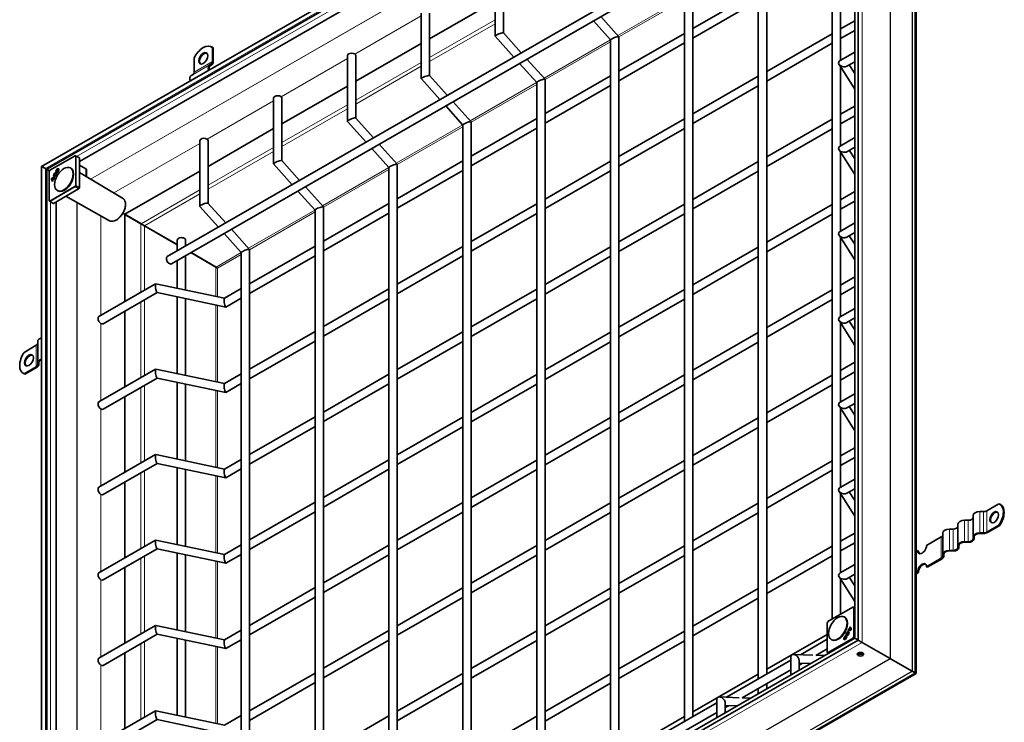
# Model space of a CAD drawing. Units: millimetres. Extents: x 0 to 2376, y 0 to 1680.
# Drawn here: x 1647 to 1898, y 1314 to 1493 of the extents above; entities that cross this region are included whole.
import ezdxf

# ---------------------------------------------------------------- set-up
doc = ezdxf.new("R2010")
doc.units = ezdxf.units.MM
doc.header["$LTSCALE"] = 4
doc.layers.add('Viditelná (ISO)', color=7, linetype='Continuous', lineweight=35)
doc.layers.add('Viditelná tenká (ISO)', color=7, linetype='Continuous', lineweight=9)

msp = doc.modelspace()

# ---------------------------------------------------------------- linework, layer by layer
at = {"layer": 'Viditelná (ISO)'}
for p, q in [((1861.32, 1575.967), (1652.323, 1455.613)), ((1860.415, 1573.964), (1653.605, 1454.87)), ((1860.759, 1334.653), (1860.759, 1574.996)), ((1859.854, 1335.179), (1859.854, 1572.993)), ((1852.802, 1566.76), (1661.991, 1456.879)), ((1875.522, 1326.154), (1875.522, 1565.44)), ((1859.854, 1533.617), (1684.388, 1432.572)), ((1859.854, 1531.155), (1685.452, 1430.724)), ((1854.104, 1520.474), (1854.104, 1340.02)), ((1835.248, 1509.615), (1835.248, 1324.762)), ((1837.381, 1510.401), (1837.381, 1325.99)), ((1768.084, 1505.597), (1768.084, 1488.854)), ((1770.217, 1505.597), (1770.217, 1489.655)), ((1818.525, 1490.799), (1835.248, 1500.429)), ((1856.237, 1502.853), (1856.237, 1482.691)), ((1816.392, 1498.757), (1816.392, 1313.903)), ((1818.525, 1499.542), (1818.525, 1315.132)), ((1818.525, 1488.337), (1835.248, 1497.967)), ((1751.361, 1488.193), (1768.084, 1497.823)), ((1749.228, 1494.739), (1749.228, 1477.995)), ((1751.361, 1494.739), (1751.361, 1478.796)), ((1795.057, 1493.841), (1799.658, 1488.711)), ((1793.168, 1492.753), (1797.535, 1487.883)), ((1856.237, 1490.715), (1859.854, 1492.798)), ((1856.237, 1488.253), (1859.854, 1490.336)), ((1768.094, 1488.827), (1772.855, 1483.518)), ((1770.207, 1489.666), (1774.745, 1484.606)), ((1797.535, 1487.898), (1797.535, 1303.045)), ((1799.669, 1479.94), (1816.392, 1489.57)), ((1799.669, 1488.684), (1799.669, 1304.273)), ((1837.381, 1479.856), (1854.104, 1489.486)), ((1695.893, 1486.02), (1695.704, 1486.128)), ((1695.932, 1485.966), (1695.932, 1482.371)), ((1696.12, 1485.857), (1695.932, 1485.966)), ((1696.12, 1482.262), (1696.12, 1485.857)), ((1732.505, 1477.335), (1749.228, 1486.965)), ((1799.669, 1477.479), (1816.392, 1487.109)), ((1837.381, 1477.395), (1854.104, 1487.025)), ((1691.218, 1483.251), (1691.218, 1479.656)), ((1730.371, 1483.88), (1730.371, 1467.137)), ((1732.505, 1483.88), (1732.505, 1467.938)), ((1776.201, 1482.983), (1780.802, 1477.852)), ((1856.102, 1482.613), (1859.854, 1484.774)), ((1695.683, 1481.82), (1695.217, 1481.55)), ((1695.35, 1481.319), (1695.817, 1481.589)), ((1774.311, 1481.894), (1778.679, 1477.024)), ((1859.854, 1475.329), (1855.862, 1481.645)), ((1856.237, 1481.052), (1856.237, 1460.89)), ((1857.844, 1481.155), (1859.854, 1482.312)), ((1859.854, 1479.322), (1858.468, 1481.514)), ((1690.969, 1479.106), (1690.503, 1478.835)), ((1749.238, 1477.968), (1753.999, 1472.659)), ((1751.351, 1478.808), (1755.889, 1473.747)), ((1780.813, 1469.082), (1797.535, 1478.712)), ((1780.813, 1477.825), (1780.813, 1293.415)), ((1818.525, 1468.998), (1835.248, 1478.628)), ((1713.648, 1466.476), (1730.371, 1476.106)), ((1778.679, 1477.04), (1778.679, 1292.186)), ((1780.813, 1466.62), (1797.535, 1476.25)), ((1818.525, 1466.536), (1835.248, 1476.166)), ((1711.515, 1473.022), (1711.515, 1456.278)), ((1713.648, 1473.022), (1713.648, 1457.079)), ((1755.455, 1471.036), (1759.823, 1466.166)), ((1757.345, 1472.124), (1761.946, 1466.994)), ((1856.237, 1468.914), (1859.854, 1470.996)), ((1732.494, 1467.949), (1737.033, 1462.889)), ((1761.956, 1458.223), (1778.679, 1467.853)), ((1799.669, 1458.139), (1816.392, 1467.769)), ((1856.237, 1466.452), (1859.854, 1468.535)), ((1694.792, 1455.618), (1711.515, 1465.248)), ((1730.382, 1467.11), (1735.143, 1461.801)), ((1759.823, 1466.181), (1759.823, 1281.328)), ((1761.956, 1466.967), (1761.956, 1282.556)), ((1761.956, 1455.762), (1778.679, 1465.392)), ((1799.669, 1455.677), (1816.392, 1465.307)), ((1837.381, 1458.055), (1854.104, 1467.685)), ((1837.381, 1455.593), (1854.104, 1465.223)), ((1856.102, 1460.812), (1859.854, 1462.973)), ((1692.659, 1462.163), (1692.659, 1445.419)), ((1694.792, 1462.163), (1694.792, 1446.221)), ((1736.599, 1460.177), (1740.967, 1455.307)), ((1738.489, 1461.265), (1743.09, 1456.135)), ((1857.844, 1459.354), (1859.854, 1460.511)), ((1654.428, 1454.624), (1660.841, 1458.316)), ((1661.829, 1457.841), (1660.972, 1458.317)), ((1661.963, 1457.763), (1661.83, 1457.84)), ((1661.991, 1457.702), (1661.991, 1450.271)), ((1859.854, 1453.528), (1855.862, 1459.844)), ((1856.237, 1459.25), (1856.237, 1439.089)), ((1859.854, 1457.52), (1858.468, 1459.713)), ((1652.323, 1455.613), (1652.323, 1213.975)), ((1659.789, 1455.135), (1659.657, 1455.211)), ((1663.62, 1454.998), (1661.991, 1455.92)), ((1711.525, 1456.251), (1716.287, 1450.942)), ((1713.638, 1457.091), (1718.177, 1452.03)), ((1740.967, 1455.323), (1740.967, 1270.469)), ((1743.1, 1447.365), (1759.823, 1456.995)), ((1743.1, 1456.108), (1743.1, 1271.697)), ((1780.813, 1447.281), (1797.535, 1456.911)), ((1818.525, 1447.196), (1835.248, 1456.827)), ((1653.607, 1454.871), (1653.279, 1455.06)), ((1653.279, 1455.06), (1653.607, 1454.871)), ((1653.605, 1454.87), (1653.605, 1215.76)), ((1654.228, 1446.863), (1654.228, 1454.277)), ((1654.246, 1454.344), (1654.379, 1454.575)), ((1655.564, 1453.192), (1655.658, 1453.137)), ((1655.658, 1452.716), (1655.574, 1452.571)), ((1655.847, 1454.002), (1655.817, 1453.852)), ((1656.009, 1453.745), (1656.124, 1453.846)), ((1656.009, 1453.745), (1656.105, 1453.69)), ((1656.136, 1453.718), (1656.105, 1453.69)), ((1656.164, 1454.231), (1656.258, 1454.176)), ((1656.539, 1454.883), (1656.634, 1454.829)), ((1673, 1447.529), (1661.991, 1454.026)), ((1663.779, 1453.067), (1663.779, 1454.779)), ((1673.536, 1443.377), (1692.659, 1454.389)), ((1743.1, 1444.903), (1759.823, 1454.533)), ((1780.813, 1444.819), (1797.535, 1454.449)), ((1818.525, 1444.735), (1835.248, 1454.365)), ((1655.062, 1452.052), (1655.392, 1452.624)), ((1655.062, 1452.052), (1655.145, 1452.003)), ((1655.198, 1451.92), (1655.115, 1451.776)), ((1655.49, 1452.6), (1655.125, 1451.967)), ((1655.173, 1451.934), (1655.198, 1451.92)), ((1655.392, 1452.624), (1655.477, 1452.577)), ((1661.83, 1449.947), (1661.963, 1450.178)), ((1719.633, 1450.407), (1724.234, 1445.277)), ((1661.763, 1449.876), (1655.336, 1446.175)), ((1656.462, 1449.358), (1656.33, 1449.434)), ((1669.672, 1441.75), (1658.524, 1448.011)), ((1717.743, 1449.319), (1722.111, 1444.449)), ((1856.237, 1447.112), (1859.854, 1449.195)), ((1654.293, 1446.749), (1655.135, 1446.246)), ((1655.136, 1446.246), (1655.269, 1446.169)), ((1656.051, 1446.587), (1656.051, 1225.969)), ((1692.669, 1445.393), (1697.431, 1440.083)), ((1694.782, 1446.232), (1699.32, 1441.172)), ((1724.244, 1436.506), (1740.967, 1446.136)), ((1724.244, 1445.25), (1724.244, 1260.839)), ((1761.956, 1436.422), (1778.679, 1446.052)), ((1799.669, 1436.338), (1816.392, 1445.968)), ((1837.381, 1436.254), (1854.104, 1445.884)), ((1856.237, 1444.651), (1859.854, 1446.733)), ((1677.604, 1441.002), (1673.041, 1443.65)), ((1673.041, 1443.65), (1677.604, 1441.002)), ((1673.522, 1421.075), (1673.522, 1443.354)), ((1673.522, 1443.354), (1673.805, 1443.191)), ((1677.672, 1440.946), (1673.522, 1443.354)), ((1677.685, 1440.969), (1673.536, 1443.377)), ((1673.805, 1443.191), (1677.955, 1440.783)), ((1722.111, 1444.464), (1722.111, 1259.61)), ((1724.244, 1434.044), (1740.967, 1443.674)), ((1761.956, 1433.96), (1778.679, 1443.59)), ((1799.669, 1433.876), (1816.392, 1443.506)), ((1837.381, 1433.792), (1854.104, 1443.422)), ((1677.616, 1441.009), (1677.604, 1441.002)), ((1677.604, 1441.002), (1677.604, 1440.987)), ((1677.981, 1440.785), (1677.604, 1441.002)), ((1677.604, 1441.002), (1677.981, 1440.785)), ((1677.955, 1440.783), (1677.672, 1440.946)), ((1677.992, 1440.791), (1677.981, 1440.785)), ((1677.981, 1440.785), (1677.981, 1440.767)), ((1678.54, 1440.443), (1686.927, 1435.603)), ((1678.553, 1440.467), (1686.927, 1435.634)), ((1856.102, 1439.011), (1859.854, 1441.172)), ((1698.887, 1438.46), (1703.254, 1433.59)), ((1700.776, 1439.548), (1705.378, 1434.418)), ((1859.854, 1431.726), (1855.862, 1438.042)), ((1857.844, 1437.552), (1859.854, 1438.71)), ((1859.854, 1435.719), (1858.468, 1437.912)), ((1686.927, 1434.035), (1686.927, 1436.804)), ((1689.06, 1435.263), (1689.06, 1436.804)), ((1705.388, 1425.648), (1722.111, 1435.278)), ((1743.1, 1425.564), (1759.823, 1435.194)), ((1780.813, 1425.479), (1797.535, 1435.109)), ((1856.237, 1437.449), (1856.237, 1417.287)), ((1689.06, 1424.03), (1689.06, 1432.801)), ((1690.422, 1433.586), (1696.814, 1429.896)), ((1690.449, 1433.601), (1696.827, 1429.919)), ((1703.254, 1433.605), (1703.254, 1248.752)), ((1705.388, 1434.391), (1705.388, 1249.98)), ((1705.388, 1423.186), (1722.111, 1432.816)), ((1743.1, 1423.102), (1759.823, 1432.732)), ((1780.813, 1423.018), (1797.535, 1432.648)), ((1818.525, 1425.395), (1835.248, 1435.025)), ((1818.525, 1422.933), (1835.248, 1432.563)), ((1686.927, 1424.478), (1686.927, 1431.573)), ((1666.936, 1417.282), (1681.417, 1425.622)), ((1681.446, 1425.626), (1698.972, 1421.953)), ((1856.237, 1425.311), (1859.854, 1427.394)), ((1668.001, 1415.434), (1681.79, 1423.375)), ((1681.775, 1423.378), (1699.316, 1419.701)), ((1698.958, 1421.945), (1703.254, 1424.419)), ((1724.244, 1414.705), (1740.967, 1424.335)), ((1761.956, 1414.621), (1778.679, 1424.251)), ((1799.669, 1414.537), (1816.392, 1424.167)), ((1837.381, 1414.453), (1854.104, 1424.083)), ((1856.237, 1422.849), (1859.854, 1424.932)), ((1686.927, 1402.676), (1686.927, 1422.298)), ((1689.06, 1402.229), (1689.06, 1421.851)), ((1699.345, 1419.706), (1703.254, 1421.957)), ((1724.244, 1412.243), (1740.967, 1421.873)), ((1761.956, 1412.159), (1778.679, 1421.789)), ((1799.669, 1412.075), (1816.392, 1421.705)), ((1837.381, 1411.991), (1854.104, 1421.621)), ((1673.522, 1399.274), (1673.522, 1418.614)), ((1856.102, 1417.209), (1859.854, 1419.37)), ((1859.854, 1409.925), (1855.862, 1416.241)), ((1856.237, 1415.648), (1856.237, 1395.486)), ((1857.844, 1415.751), (1859.854, 1416.909)), ((1859.854, 1413.918), (1858.468, 1416.111)), ((1705.388, 1403.846), (1722.111, 1413.476)), ((1743.1, 1403.762), (1759.823, 1413.392)), ((1780.813, 1403.678), (1797.535, 1413.308)), ((1818.525, 1403.594), (1835.248, 1413.224)), ((1647.851, 1408.137), (1650.96, 1409.928)), ((1651.311, 1410.954), (1651.311, 1405.503)), ((1705.388, 1401.385), (1722.111, 1411.015)), ((1743.1, 1401.3), (1759.823, 1410.931)), ((1780.813, 1401.216), (1797.535, 1410.846)), ((1818.525, 1401.132), (1835.248, 1410.762)), ((1651.311, 1404.966), (1651.311, 1405.503)), ((1651.578, 1405.503), (1651.578, 1404.966)), ((1856.237, 1403.51), (1859.854, 1405.593)), ((1647.794, 1402.691), (1647.605, 1402.799)), ((1647.851, 1402.687), (1650.96, 1404.477)), ((1647.851, 1402.687), (1648.039, 1402.578)), ((1651.148, 1404.369), (1648.039, 1402.578)), ((1666.936, 1395.481), (1681.417, 1403.82)), ((1681.446, 1403.825), (1698.972, 1400.152)), ((1698.958, 1400.144), (1703.254, 1402.618)), ((1724.244, 1392.904), (1740.967, 1402.534)), ((1761.956, 1392.82), (1778.679, 1402.45)), ((1799.669, 1392.735), (1816.392, 1402.365)), ((1856.237, 1401.048), (1859.854, 1403.131)), ((1668.001, 1393.632), (1681.79, 1401.573)), ((1681.775, 1401.576), (1699.316, 1397.9)), ((1686.927, 1380.875), (1686.927, 1400.497)), ((1689.06, 1380.428), (1689.06, 1400.049)), ((1699.345, 1397.905), (1703.254, 1400.156)), ((1724.244, 1390.442), (1740.967, 1400.072)), ((1761.956, 1390.358), (1778.679, 1399.988)), ((1799.669, 1390.274), (1816.392, 1399.904)), ((1837.381, 1392.651), (1854.104, 1402.281)), ((1837.381, 1390.189), (1854.104, 1399.82)), ((1856.102, 1395.408), (1859.854, 1397.569)), ((1673.522, 1377.473), (1673.522, 1396.812)), ((1857.844, 1393.95), (1859.854, 1395.107)), ((1859.854, 1388.124), (1855.862, 1394.44)), ((1856.237, 1393.847), (1856.237, 1373.685)), ((1859.854, 1392.117), (1858.468, 1394.309)), ((1705.388, 1382.045), (1722.111, 1391.675)), ((1743.1, 1381.961), (1759.823, 1391.591)), ((1780.813, 1381.877), (1797.535, 1391.507)), ((1818.525, 1381.793), (1835.248, 1391.423)), ((1705.388, 1379.583), (1722.111, 1389.213)), ((1743.1, 1379.499), (1759.823, 1389.129)), ((1780.813, 1379.415), (1797.535, 1389.045)), ((1818.525, 1379.331), (1835.248, 1388.961)), ((1856.237, 1381.709), (1859.854, 1383.791)), ((1666.936, 1373.68), (1681.417, 1382.019)), ((1668.001, 1371.831), (1681.79, 1379.772)), ((1681.446, 1382.024), (1698.972, 1378.35)), ((1681.775, 1379.775), (1699.316, 1376.099)), ((1698.958, 1378.343), (1703.254, 1380.817)), ((1724.244, 1371.102), (1740.967, 1380.733)), ((1761.956, 1371.018), (1778.679, 1380.648)), ((1799.669, 1370.934), (1816.392, 1380.564)), ((1837.381, 1370.85), (1854.104, 1380.48)), ((1856.237, 1379.247), (1859.854, 1381.33)), ((1686.927, 1359.074), (1686.927, 1378.695)), ((1689.06, 1358.627), (1689.06, 1378.248)), ((1699.345, 1376.103), (1703.254, 1378.355)), ((1724.244, 1368.641), (1740.967, 1378.271)), ((1761.956, 1368.557), (1778.679, 1378.187)), ((1799.669, 1368.472), (1816.392, 1378.102)), ((1837.381, 1368.388), (1854.104, 1378.018)), ((1673.522, 1355.672), (1673.522, 1375.011)), ((1856.102, 1373.607), (1859.854, 1375.768)), ((1859.854, 1366.322), (1855.862, 1372.639)), ((1857.844, 1372.149), (1859.854, 1373.306)), ((1859.854, 1370.315), (1858.468, 1372.508)), ((1705.388, 1360.244), (1722.111, 1369.874)), ((1743.1, 1360.16), (1759.823, 1369.79)), ((1780.813, 1360.076), (1797.535, 1369.706)), ((1856.237, 1372.045), (1856.237, 1351.884)), ((1705.388, 1357.782), (1722.111, 1367.412)), ((1743.1, 1357.698), (1759.823, 1367.328)), ((1780.813, 1357.614), (1797.535, 1367.244)), ((1818.525, 1359.991), (1835.248, 1369.621)), ((1892.715, 1367.478), (1891.782, 1367.478)), ((1896.672, 1369.471), (1893.563, 1367.681)), ((1897.107, 1369.25), (1896.918, 1369.359)), ((1818.525, 1357.53), (1835.248, 1367.16)), ((1888.848, 1365.251), (1887.915, 1365.251)), ((1890.048, 1361.03), (1890.048, 1366.48)), ((1884.982, 1363.025), (1884.048, 1363.025)), ((1886.182, 1358.803), (1886.182, 1364.253)), ((1896.672, 1364.021), (1893.563, 1362.23)), ((1893.752, 1362.122), (1896.861, 1363.912)), ((1896.861, 1363.912), (1896.672, 1364.021)), ((1666.936, 1351.879), (1681.417, 1360.218)), ((1681.446, 1360.222), (1698.972, 1356.549)), ((1856.237, 1359.907), (1859.854, 1361.99)), ((1881.963, 1361.001), (1878.196, 1358.831)), ((1882.315, 1356.576), (1882.315, 1362.027)), ((1888.848, 1359.801), (1887.915, 1359.801)), ((1887.915, 1359.648), (1888.848, 1359.648)), ((1890.048, 1361.03), (1890.048, 1360.492)), ((1890.315, 1360.492), (1890.315, 1361.03)), ((1892.715, 1362.028), (1891.782, 1362.028)), ((1891.782, 1361.874), (1892.715, 1361.874)), ((1668.001, 1350.03), (1681.79, 1357.971)), ((1681.775, 1357.974), (1699.316, 1354.297)), ((1698.958, 1356.541), (1703.254, 1359.015)), ((1724.244, 1349.301), (1740.967, 1358.931)), ((1761.956, 1349.217), (1778.679, 1358.847)), ((1799.669, 1349.133), (1816.392, 1358.763)), ((1837.381, 1349.049), (1854.104, 1358.679)), ((1856.237, 1357.446), (1859.854, 1359.528)), ((1875.933, 1357.528), (1875.522, 1357.291)), ((1875.933, 1357.528), (1876.121, 1357.419)), ((1884.982, 1357.574), (1884.048, 1357.574)), ((1884.048, 1357.421), (1884.982, 1357.421)), ((1886.182, 1358.803), (1886.182, 1358.266)), ((1886.448, 1358.266), (1886.448, 1358.803)), ((1686.927, 1337.273), (1686.927, 1356.894)), ((1689.06, 1336.825), (1689.06, 1356.447)), ((1699.345, 1354.302), (1703.254, 1356.554)), ((1724.244, 1346.839), (1740.967, 1356.469)), ((1761.956, 1346.755), (1778.679, 1356.385)), ((1799.669, 1346.671), (1816.392, 1356.301)), ((1837.381, 1346.587), (1854.104, 1356.217)), ((1881.963, 1355.55), (1878.196, 1353.381)), ((1878.384, 1353.272), (1882.152, 1355.442)), ((1882.315, 1356.576), (1882.315, 1356.039)), ((1882.582, 1356.039), (1882.582, 1356.576)), ((1673.522, 1333.87), (1673.522, 1353.21)), ((1856.102, 1351.806), (1859.854, 1353.967)), ((1878.196, 1353.381), (1878.384, 1353.272)), ((1859.854, 1344.521), (1855.862, 1350.837)), ((1856.237, 1350.244), (1856.237, 1341.249)), ((1857.844, 1350.347), (1859.854, 1351.505)), ((1859.854, 1348.514), (1858.468, 1350.707)), ((1875.933, 1352.077), (1875.522, 1351.841)), ((1875.522, 1351.624), (1876.121, 1351.969)), ((1876.121, 1351.969), (1875.933, 1352.077)), ((1705.388, 1338.443), (1722.111, 1348.073)), ((1743.1, 1338.358), (1759.823, 1347.989)), ((1780.813, 1338.274), (1797.535, 1347.904)), ((1818.525, 1338.19), (1835.248, 1347.82)), ((1705.388, 1335.981), (1722.111, 1345.611)), ((1743.1, 1335.897), (1759.823, 1345.527)), ((1780.813, 1335.813), (1797.535, 1345.443)), ((1818.525, 1335.728), (1835.248, 1345.358)), ((1853.003, 1339.386), (1859.415, 1343.079)), ((1859.854, 1342.908), (1859.546, 1343.08)), ((1857.326, 1340.499), (1857.194, 1340.575)), ((1666.936, 1330.077), (1681.417, 1338.417)), ((1681.446, 1338.421), (1698.972, 1334.748)), ((1698.958, 1334.74), (1703.254, 1337.214)), ((1724.244, 1327.5), (1740.967, 1337.13)), ((1761.956, 1327.416), (1778.679, 1337.046)), ((1852.802, 1331.625), (1852.802, 1339.039)), ((1852.82, 1339.106), (1852.954, 1339.337)), ((1858.13, 1337.141), (1858.214, 1337.286)), ((1858.13, 1337.141), (1858.135, 1337.138)), ((1858.214, 1337.286), (1858.308, 1337.23)), ((1858.308, 1337.23), (1858.232, 1337.099)), ((1858.297, 1337.257), (1858.663, 1337.89)), ((1858.297, 1337.257), (1858.392, 1337.202)), ((1858.406, 1337.227), (1858.392, 1337.202)), ((1858.726, 1337.805), (1858.395, 1337.233)), ((1858.395, 1337.233), (1858.488, 1337.178)), ((1858.59, 1337.937), (1858.673, 1338.082)), ((1858.608, 1337.927), (1858.703, 1337.874)), ((1858.663, 1337.89), (1858.758, 1337.836)), ((1858.761, 1338.014), (1858.685, 1337.884)), ((1858.726, 1337.805), (1858.82, 1337.753)), ((1858.758, 1337.836), (1858.737, 1337.799)), ((1652.884, 1214.945), (1860.759, 1334.653)), ((1654.166, 1216.731), (1859.854, 1335.179)), ((1668.001, 1328.229), (1681.79, 1336.169)), ((1681.775, 1336.173), (1699.316, 1332.496)), ((1686.927, 1315.471), (1686.927, 1335.093)), ((1689.06, 1315.024), (1689.06, 1334.646)), ((1699.345, 1332.501), (1703.254, 1334.752)), ((1724.244, 1325.038), (1740.967, 1334.668)), ((1761.956, 1324.954), (1778.679, 1334.584)), ((1799.669, 1327.332), (1816.392, 1336.962)), ((1837.381, 1327.247), (1852.802, 1336.128)), ((1845.984, 1330.945), (1852.802, 1334.871)), ((1853.999, 1334.722), (1853.867, 1334.798)), ((1857.246, 1334.976), (1857.34, 1334.921)), ((1857.622, 1335.628), (1857.716, 1335.574)), ((1857.778, 1336.113), (1857.664, 1336.012)), ((1857.94, 1335.856), (1857.971, 1336.005)), ((1857.971, 1336.005), (1858.066, 1335.95)), ((1858.066, 1335.95), (1858.058, 1335.91)), ((1858.221, 1336.667), (1858.316, 1336.613)), ((1799.669, 1324.87), (1816.392, 1334.5)), ((1849.964, 1330.774), (1852.802, 1332.409)), ((1861.715, 1334.099), (1868.903, 1329.96)), ((1861.715, 1334.099), (1868.903, 1329.96)), ((1673.522, 1312.069), (1673.522, 1331.409)), ((1827.128, 1320.086), (1843.508, 1329.519)), ((1843.508, 1330.322), (1843.508, 1325.766)), ((1849.176, 1330.827), (1844.222, 1331.009)), ((1845.642, 1329.536), (1845.642, 1326.994)), ((1852.111, 1330.72), (1850.003, 1330.797)), ((1852.868, 1331.511), (1853.171, 1331.33)), ((1874.512, 1326.734), (1869.001, 1329.904)), ((1869.001, 1329.904), (1874.512, 1326.734)), ((1831.108, 1319.916), (1843.508, 1327.057)), ((1848.626, 1328.713), (1845.642, 1328.822)), ((1845.642, 1328.286), (1846.518, 1328.79)), ((1668.558, 1206.971), (1875.522, 1326.154)), ((1705.388, 1316.641), (1722.111, 1326.271)), ((1743.1, 1316.557), (1759.823, 1326.187)), ((1780.813, 1316.473), (1797.535, 1326.103)), ((1818.525, 1316.389), (1835.248, 1326.019)), ((1875.209, 1326.333), (1874.561, 1326.706)), ((1874.561, 1326.706), (1875.209, 1326.333)), ((1705.388, 1314.18), (1722.111, 1323.81)), ((1743.1, 1314.095), (1759.823, 1323.726)), ((1780.813, 1314.011), (1797.535, 1323.641)), ((1835.248, 1322.3), (1835.248, 1321.009)), ((1837.381, 1323.528), (1837.381, 1322.237)), ((1824.652, 1319.463), (1824.652, 1314.907)), ((1830.32, 1319.969), (1825.365, 1320.151)), ((1833.255, 1319.861), (1831.147, 1319.938)), ((1808.272, 1309.228), (1824.652, 1318.66)), ((1826.786, 1318.678), (1826.786, 1316.136)), ((1829.77, 1317.854), (1826.786, 1317.964)), ((1826.786, 1317.427), (1827.662, 1317.932)), ((1666.936, 1308.276), (1681.417, 1316.615)), ((1681.446, 1316.62), (1698.972, 1312.947)), ((1698.958, 1312.939), (1703.254, 1315.413)), ((1724.244, 1305.699), (1740.967, 1315.329)), ((1761.956, 1305.615), (1778.679, 1315.245)), ((1799.669, 1305.53), (1816.392, 1315.16)), ((1812.251, 1309.057), (1824.652, 1316.198)), ((1668.001, 1306.427), (1681.79, 1314.368)), ((1681.775, 1314.371), (1699.316, 1310.695))]:
    msp.add_line(p, q, dxfattribs=at)
for centre, start, end in [((1660.907, 1458.201), 60.93053, 119.93599), ((1654.361, 1454.277), 149.99996, 180), ((1654.495, 1454.508), 119.93599, 149.99996), ((1654.361, 1446.863), 180, 239.19746), ((1859.482, 1342.963), 60.93053, 119.93599), ((1852.936, 1339.039), 149.99996, 180), ((1853.069, 1339.27), 119.93599, 149.99996), ((1852.936, 1331.625), 180, 239.19746)]:
    msp.add_arc(centre, 0.133, start, end, dxfattribs=at)
for centre, major_axis, ratio, start_param, end_param in [((1769.15, 1489.246), (1.064, 0.407), 0.1819312, 0.7158781, 3.2111128), ((1769.15, 1489.246), (-1.064, -0.407), 0.1819312, 3.2111128, 3.8574707), ((1798.602, 1488.291), (-1.064, -0.407), 0.1819312, 3.8574707, 6.2136652), ((1798.602, 1488.291), (1.064, 0.407), 0.1819312, 6.2136652, 6.9990634), ((1693.575, 1482.431), (2.129, 3.697), 0.5780931, 6.1699839, 7.9633156), ((1693.763, 1482.322), (2.129, 3.697), 0.5780931, 6.1699839, 6.2831853), ((1693.763, 1483.085), (0.798, 1.387), 0.5780931, 0.1178968, 3.0236958), ((1731.438, 1483.88), (-1.067, 0), 0.5758617, 3.1415927, 6.2831853), ((1696.083, 1480.049), (-0.865, 1.502), 0.5780931, 0.0019337, 1.1785646), ((1696.083, 1480.049), (-0.732, 1.271), 0.5780931, 0.0019337, 1.1020683), ((1695.083, 1482.86), (0.599, -1.04), 0.5780931, 0.0019337, 0.7873319), ((1695.083, 1482.86), (0.732, -1.271), 0.5780931, 0.0019337, 0.7873319), ((1856.973, 1481.884), (1.217, -0.301), 0.6846474, 2.5219107, 4.8800389), ((1856.973, 1481.884), (1.217, -0.301), 0.6846474, 4.8800389, 5.6635033), ((1691.369, 1477.334), (-0.865, 1.502), 0.5780931, 0.0019337, 1.1785646), ((1690.369, 1480.145), (0.599, -1.04), 0.5780931, 0.0019337, 0.7873319), ((1750.294, 1478.388), (1.064, 0.407), 0.1819312, 0.7158781, 3.2111128), ((1750.294, 1478.388), (-1.064, -0.407), 0.1819312, 3.2111128, 3.8574707), ((1779.746, 1477.432), (-1.064, -0.407), 0.1819312, 3.8574707, 6.2136652), ((1779.746, 1477.432), (1.064, 0.407), 0.1819312, 6.2136652, 6.9990634), ((1712.582, 1473.022), (-1.067, 0), 0.5758617, 3.1415927, 6.2831853), ((1731.438, 1467.529), (1.064, 0.407), 0.1819312, 0.7158781, 3.2111128), ((1731.438, 1467.529), (-1.064, -0.407), 0.1819312, 3.2111128, 3.8574707), ((1760.89, 1466.574), (-1.064, -0.407), 0.1819312, 3.8574707, 6.2136652), ((1760.89, 1466.574), (1.064, 0.407), 0.1819312, 6.2136652, 6.9990634), ((1693.726, 1462.163), (-1.067, 0), 0.5758617, 3.1415927, 6.2831853), ((1856.973, 1460.083), (1.217, -0.301), 0.6846474, 2.5219107, 4.8800389), ((1661.763, 1457.725), (0.067, 0.116), 0.5780491, 6.2812519, 6.2919281), ((1661.896, 1457.648), (0.067, 0.116), 0.5780491, 5.4958918, 6.2812519), ((1856.973, 1460.083), (1.217, -0.301), 0.6846474, 4.8800389, 5.6635033), ((1652.883, 1455.29), (-0.56, 0.324), 0.0016725, 0.0009669, 2.3571614), ((1652.883, 1455.29), (0.56, -0.324), 0.0016725, 3.1425595, 5.498754), ((1712.582, 1456.671), (1.064, 0.407), 0.1819312, 0.7158781, 3.2111128), ((1712.582, 1456.671), (-1.064, -0.407), 0.1819312, 3.2111128, 3.8574707), ((1742.034, 1455.715), (-1.064, -0.407), 0.1819312, 3.8574707, 6.2136652), ((1742.034, 1455.715), (1.064, 0.407), 0.1819312, 6.2136652, 6.9990634), ((1654.165, 1454.546), (-0.56, 0.324), 0.0016725, 0.0009669, 1.8383451), ((1654.165, 1454.546), (0.56, -0.324), 0.0016725, 3.1425595, 4.9799377), ((1654.992, 1451.557), (0.667, 1.158), 0.5780931, 0.0024752, 0.9331513), ((1655.087, 1451.503), (0.666, 1.157), 0.5780931, 0.1439326, 0.9325082), ((1654.992, 1451.557), (0.584, 1.013), 0.5780931, 0.2784687, 0.8230466), ((1655.753, 1453.517), (-0.271, -0.471), 0.5780931, 3.6760146, 8.8992455), ((1655.847, 1453.463), (-0.27, -0.47), 0.5780931, 5.1145148, 6.1148992), ((1655.753, 1453.517), (-0.188, -0.326), 0.5780931, 3.6816849, 8.8992455), ((1655.847, 1453.463), (-0.188, -0.327), 0.5780931, 6.2770025, 7.2549337), ((1655.847, 1453.463), (-0.27, -0.47), 0.5780931, 3.9826038, 4.3102632), ((1656.447, 1454.502), (-0.27, -0.47), 0.5780931, 5.1145148, 6.1148992), ((1655.847, 1453.463), (-0.188, -0.327), 0.5780931, 2.1698442, 2.6129742), ((1656.447, 1454.502), (-0.188, -0.327), 0.5780931, 6.2770025, 7.2549337), ((1656.447, 1454.502), (0.27, 0.47), 0.5780931, 0.1682861, 1.1686705), ((1658.125, 1452.247), (-1.663, -2.889), 0.5780931, 0, 3.1415927), ((1656.447, 1454.502), (0.188, 0.327), 0.5780931, 5.3114369, 6.2893681), ((1663.246, 1454.779), (0.533, 0), 0.5758617, 0, 0.7941248), ((1655.786, 1452.932), (-0.667, -1.158), 0.5780931, 5.3461666, 6.2768427), ((1655.88, 1452.877), (-0.666, -1.157), 0.5780931, 5.3468097, 6.1353853), ((1655.786, 1452.932), (-0.584, -1.013), 0.5780931, 5.4562713, 6.0008492), ((1655.76, 1452.946), (-0.584, -1.014), 0.5780931, 6.1913361, 6.3197453), ((1655.018, 1451.543), (0.584, 1.013), 0.5780931, 0.0468351, 0.1760819), ((1661.896, 1450.216), (0.067, 0.116), 0.5781371, 4.710455, 5.4958151), ((1661.763, 1449.985), (0.067, 0.116), 0.5781371, 3.9250949, 4.710455), ((1655.202, 1446.362), (-0.067, -0.116), 0.5780491, 6.2744425, 6.2812519), ((1655.336, 1446.284), (-0.067, -0.116), 0.5780491, 6.2812519, 7.066612), ((1693.726, 1445.812), (1.064, 0.407), 0.1819312, 0.7158781, 3.2111128), ((1693.726, 1445.812), (-1.064, -0.407), 0.1819312, 3.2111128, 3.8574707), ((1723.177, 1444.857), (-1.064, -0.407), 0.1819312, 3.8574707, 6.2136652), ((1723.177, 1444.857), (1.064, 0.407), 0.1819312, 6.2136652, 6.9990634), ((1856.973, 1438.282), (1.217, -0.301), 0.6846474, 2.5219107, 4.8800389), ((1856.973, 1438.282), (1.217, -0.301), 0.6846474, 4.8800389, 5.6635033), ((1687.993, 1436.804), (1.067, 0), 0.5758617, 0, 3.1415927), ((1684.92, 1431.648), (-0.532, 0.924), 0.5780931, 0, 3.1415927), ((1704.321, 1433.998), (-1.064, -0.407), 0.1819312, 3.8574707, 6.2136652), ((1704.321, 1433.998), (1.064, 0.407), 0.1819312, 6.2136652, 6.9990634), ((1681.61, 1424.502), (-0.179, 1.125), 0.1840422, 6.2130701, 8.7114287), ((1681.61, 1424.502), (0.179, -1.125), 0.1840422, 5.5698361, 6.2130701), ((1699.151, 1420.825), (0.179, -1.125), 0.1840422, 3.2117079, 5.5698361), ((1699.151, 1420.825), (-0.179, 1.125), 0.1840422, 2.4282434, 3.2117079), ((1667.468, 1416.358), (0.532, -0.924), 0.5780931, 3.1415927, 6.2831853), ((1856.973, 1416.48), (1.217, -0.301), 0.6846474, 2.5219107, 4.8800389), ((1856.973, 1416.48), (1.217, -0.301), 0.6846474, 4.8800389, 5.6635033), ((1650.111, 1410.416), (1.2, 0), 0.5758617, 5.4977871, 6.2831853), ((1653.045, 1410.954), (-1.733, 0), 0.5758617, 5.1416901, 6.2831853), ((1649.734, 1406.497), (-2.129, -3.697), 0.5780931, 4.5991876, 6.3925193), ((1649.263, 1406.008), (0.798, 1.387), 0.5780931, 0.1178968, 3.0236958), ((1650.111, 1404.966), (1.2, 0), 0.5758617, 5.4977871, 6.2831853), ((1650.111, 1404.966), (1.467, 0), 0.5758617, 5.4977871, 6.2831853), ((1653.045, 1405.503), (-1.733, 0), 0.5758617, 5.1416901, 6.2831853), ((1653.045, 1405.503), (-1.467, 0), 0.5758617, 5.2266764, 6.2831853), ((1649.923, 1406.388), (-2.129, -3.697), 0.5780931, 0, 0.1093339), ((1681.61, 1402.701), (-0.179, 1.125), 0.1840422, 6.2130701, 8.7114287), ((1681.61, 1402.701), (0.179, -1.125), 0.1840422, 5.5698361, 6.2130701), ((1699.151, 1399.024), (0.179, -1.125), 0.1840422, 3.2117079, 5.5698361), ((1699.151, 1399.024), (-0.179, 1.125), 0.1840422, 2.4282434, 3.2117079), ((1667.468, 1394.557), (0.532, -0.924), 0.5780931, 3.1415927, 6.2831853), ((1856.973, 1394.679), (1.217, -0.301), 0.6846474, 2.5219107, 4.8800389), ((1856.973, 1394.679), (1.217, -0.301), 0.6846474, 4.8800389, 5.6635033), ((1681.61, 1380.899), (-0.179, 1.125), 0.1840422, 6.2130701, 8.7114287), ((1681.61, 1380.899), (0.179, -1.125), 0.1840422, 5.5698361, 6.2130701), ((1699.151, 1377.223), (0.179, -1.125), 0.1840422, 3.2117079, 5.5698361), ((1699.151, 1377.223), (-0.179, 1.125), 0.1840422, 2.4282434, 3.2117079), ((1667.468, 1372.756), (0.532, -0.924), 0.5780931, 3.1415927, 6.2831853), ((1856.973, 1372.878), (1.217, -0.301), 0.6846474, 2.5219107, 4.8800389), ((1856.973, 1372.878), (1.217, -0.301), 0.6846474, 4.8800389, 5.6635033), ((1891.782, 1366.48), (-1.733, 0), 0.5758617, 4.712389, 6.2831853), ((1892.715, 1368.169), (-1.2, 0), 0.5758617, 1.5707963, 2.3561945), ((1895.638, 1365.933), (0.798, 1.387), 0.5780931, 0.1178968, 3.0236958), ((1894.789, 1365.661), (2.129, 3.697), 0.5780931, 4.5991876, 6.3925193), ((1894.978, 1365.553), (2.129, 3.697), 0.5780931, 4.5991876, 6.2831853), ((1887.915, 1364.253), (-1.733, 0), 0.5758617, 4.712389, 6.2831853), ((1888.848, 1365.943), (1.2, 0), 0.5758617, 4.712389, 6.2831853), ((1884.048, 1362.027), (-1.733, 0), 0.5758617, 4.712389, 6.2831853), ((1884.982, 1363.716), (1.2, 0), 0.5758617, 4.712389, 6.2831853), ((1892.715, 1362.719), (-1.2, 0), 0.5758617, 1.5707963, 2.3561945), ((1681.61, 1359.098), (-0.179, 1.125), 0.1840422, 6.2130701, 8.7114287), ((1881.115, 1361.489), (1.2, 0), 0.5758617, 5.4977871, 6.2831853), ((1887.915, 1358.803), (-1.733, 0), 0.5758617, 4.712389, 6.2831853), ((1887.915, 1358.803), (-1.467, 0), 0.5758617, 4.712389, 6.2831853), ((1888.848, 1360.492), (1.467, 0), 0.5758617, 4.712389, 6.2831853), ((1888.848, 1360.492), (1.2, 0), 0.5758617, 4.712389, 6.2831853), ((1891.782, 1361.03), (-1.733, 0), 0.5758617, 4.712389, 6.2831853), ((1891.782, 1361.03), (-1.467, 0), 0.5758617, 4.712389, 6.2831853), ((1892.715, 1362.719), (1.467, 0), 0.5758617, 4.712389, 5.4977871), ((1681.61, 1359.098), (0.179, -1.125), 0.1840422, 5.5698361, 6.2130701), ((1877.064, 1358.179), (-0.798, -1.387), 0.5780931, 5.4958534, 8.6374461), ((1877.253, 1358.071), (-0.798, -1.387), 0.5780931, 5.4958534, 6.1652885), ((1884.048, 1356.576), (-1.733, 0), 0.5758617, 4.712389, 6.2831853), ((1884.048, 1356.576), (-1.467, 0), 0.5758617, 4.712389, 6.2831853), ((1884.982, 1358.266), (1.467, 0), 0.5758617, 4.712389, 6.2831853), ((1884.982, 1358.266), (1.2, 0), 0.5758617, 4.712389, 6.2831853), ((1699.151, 1355.422), (0.179, -1.125), 0.1840422, 3.2117079, 5.5698361), ((1881.115, 1356.039), (1.2, 0), 0.5758617, 5.4977871, 6.2831853), ((1881.115, 1356.039), (1.467, 0), 0.5758617, 5.4977871, 6.2831853), ((1699.151, 1355.422), (-0.179, 1.125), 0.1840422, 2.4282434, 3.2117079), ((1877.064, 1352.729), (0.798, 1.387), 0.5780931, 5.4958534, 8.6374461), ((1877.253, 1352.62), (0.798, 1.387), 0.5780931, 0.1178968, 2.3542608), ((1667.468, 1350.954), (0.532, -0.924), 0.5780931, 3.1415927, 6.2831853), ((1856.973, 1351.076), (1.217, -0.301), 0.6846474, 2.5219107, 4.8800389), ((1856.973, 1351.076), (1.217, -0.301), 0.6846474, 4.8800389, 5.6635033), ((1855.663, 1337.611), (-1.663, -2.889), 0.5780931, 0, 3.1415927), ((1681.61, 1337.297), (-0.179, 1.125), 0.1840422, 6.2130701, 8.7114287), ((1858.795, 1338.3), (-0.667, -1.158), 0.5780931, 0.0024752, 0.9331513), ((1858.769, 1338.314), (-0.584, -1.013), 0.5780931, 0.0468351, 0.1760819), ((1858.864, 1338.26), (-0.584, -1.014), 0.5780931, 0.0477818, 0.1769131), ((1858.795, 1338.3), (-0.584, -1.013), 0.5780931, 0.2784687, 0.8230466), ((1858.89, 1338.246), (-0.584, -1.014), 0.5780931, 0.2771483, 0.8239645), ((1858.028, 1336.911), (0.584, 1.014), 0.5780931, 6.1913361, 6.3197453), ((1858.002, 1336.926), (0.667, 1.158), 0.5780931, 5.3461666, 6.2768427), ((1858.122, 1336.857), (0.584, 1.015), 0.5780931, 6.190428, 6.2893681), ((1858.002, 1336.926), (0.584, 1.013), 0.5780931, 5.4562713, 6.0008492), ((1858.096, 1336.872), (0.584, 1.014), 0.5780931, 5.4553534, 6.0021696), ((1681.61, 1337.297), (0.179, -1.125), 0.1840422, 5.5698361, 6.2130701), ((1699.151, 1333.62), (0.179, -1.125), 0.1840422, 3.2117079, 5.5698361), ((1857.529, 1335.247), (-0.27, -0.47), 0.5780931, 5.1145148, 6.1148992), ((1857.529, 1335.247), (-0.188, -0.327), 0.5780931, 6.2770025, 7.2549337), ((1857.529, 1335.247), (0.27, 0.47), 0.5780931, 0.1682861, 1.1686705), ((1858.035, 1336.34), (0.271, 0.471), 0.5780931, 3.6760146, 8.8992455), ((1857.529, 1335.247), (0.188, 0.327), 0.5780931, 5.3114369, 6.2893681), ((1858.035, 1336.34), (0.188, 0.326), 0.5780931, 3.6816849, 8.8992455), ((1858.129, 1336.286), (-0.27, -0.47), 0.5780931, 5.1145148, 5.4524464), ((1858.129, 1336.286), (0.27, 0.47), 0.5780931, 0.1682861, 1.1686705), ((1858.129, 1336.286), (-0.188, -0.327), 0.5780931, 0.543122, 0.9717484), ((1858.129, 1336.286), (0.188, 0.327), 0.5780931, 5.3114369, 6.2893681), ((1860.414, 1334.855), (-0.56, 0.324), 0.0016725, 0.0009669, 2.2357278), ((1860.414, 1334.855), (0.56, -0.324), 0.0016725, 3.1406259, 5.3773205), ((1861.319, 1334.329), (0.56, -0.324), 0.0016725, 3.1406259, 5.498754), ((1861.319, 1334.329), (-0.56, 0.324), 0.0016725, 0.0009669, 2.3571613), ((1699.151, 1333.62), (-0.179, 1.125), 0.1840422, 2.4282434, 3.2117079), ((1667.468, 1329.153), (0.532, -0.924), 0.5780931, 3.1415927, 6.2831853), ((1844.575, 1329.929), (0.87, -0.903), 0.6831458, 1.4019349, 3.7581294), ((1844.575, 1329.929), (0.87, -0.903), 0.6831458, 0.6165368, 1.4019349), ((1861.319, 1331.506), (0.8, 0), 0.5758617, 3.6345477, 5.7902303), ((1860.414, 1331.596), (0.8, 0), 0.5758617, 5.1527437, 6.1303441), ((1868.149, 1330.398), (-1.067, 0.617), 0.0016725, 2.3571614, 2.4967877), ((1868.149, 1330.398), (1.067, -0.617), 0.0016725, 5.498754, 5.6383803), ((1874.938, 1326.487), (-0.533, 0.308), 0.0016725, 5.498754, 5.6383803), ((1874.938, 1326.487), (0.533, -0.308), 0.0016725, 2.3571614, 2.4967877), ((1874.455, 1326.77), (-1.067, 0.617), 0.0016725, 2.3571614, 3.1425596), ((1874.455, 1326.77), (1.067, -0.617), 0.0016725, 5.498754, 6.2841522), ((1825.719, 1319.07), (0.87, -0.903), 0.6831458, 1.4019349, 3.7581294), ((1825.719, 1319.07), (0.87, -0.903), 0.6831458, 0.6165368, 1.4019349), ((1681.61, 1315.496), (-0.179, 1.125), 0.1840422, 6.2130701, 8.7114287), ((1681.61, 1315.496), (0.179, -1.125), 0.1840422, 5.5698361, 6.2130701)]:
    msp.add_ellipse(centre, major_axis=major_axis, ratio=ratio, start_param=start_param, end_param=end_param, dxfattribs=at)
for centre, major_axis, ratio in [((1693.575, 1483.194), (-0.798, -1.387), 0.5780931), ((1657.993, 1452.323), (-1.663, -2.889), 0.5780931), ((1656.353, 1454.556), (-0.271, -0.471), 0.5780931), ((1656.353, 1454.556), (-0.188, -0.326), 0.5780931), ((1649.074, 1406.117), (-0.798, -1.387), 0.5780931), ((1895.449, 1366.041), (0.798, 1.387), 0.5780931), ((1855.531, 1337.687), (-1.663, -2.889), 0.5780931), ((1857.435, 1335.301), (0.271, 0.471), 0.5780931), ((1857.435, 1335.301), (0.188, 0.326), 0.5780931), ((1861.319, 1331.07), (0.8, 0), 0.5758617)]:
    msp.add_ellipse(centre, major_axis=major_axis, ratio=ratio, dxfattribs=at)
for points in [[(1663.779, 1453.067), (1663.779, 1453.03), (1663.784, 1452.994), (1663.792, 1452.963)], [(1654.851, 1452.556), (1654.883, 1452.538), (1654.915, 1452.52), (1654.946, 1452.502)], [(1677.955, 1440.783), (1677.955, 1440.782), (1677.956, 1440.782), (1677.956, 1440.781)], [(1697.248, 1429.66), (1697.137, 1429.692), (1696.959, 1429.767), (1696.814, 1429.896)], [(1697.248, 1429.66), (1697.165, 1429.741), (1697.012, 1429.858), (1696.827, 1429.919)], [(1858.828, 1337.364), (1858.86, 1337.346), (1858.892, 1337.327), (1858.923, 1337.309)]]:
    msp.add_open_spline(points, degree=3, dxfattribs=at)
for points, knots in [([(1673, 1447.529), (1673.177, 1447.424), (1673.327, 1447.273), (1673.561, 1446.893), (1673.643, 1446.66), (1673.731, 1446.132), (1673.733, 1445.833), (1673.655, 1445.207), (1673.576, 1444.878), (1673.343, 1444.226), (1673.19, 1443.902), (1672.828, 1443.291), (1672.619, 1443.003), (1672.163, 1442.491), (1671.916, 1442.268), (1671.409, 1441.907), (1671.148, 1441.771), (1670.638, 1441.603), (1670.388, 1441.572), (1669.982, 1441.616), (1669.818, 1441.667), (1669.672, 1441.75)], [2.3604436, 2.3604436, 2.3604436, 2.3604436, 2.657312, 2.657312, 2.9686952, 2.9686952, 3.2938685, 3.2938685, 3.6205031, 3.6205031, 3.9460185, 3.9460185, 4.2710893, 4.2710893, 4.596729, 4.596729, 4.9234612, 4.9234612, 5.2477395, 5.2477395, 5.4896706, 5.4896706, 5.4896706, 5.4896706]), ([(1678.54, 1440.443), (1678.275, 1440.597), (1677.988, 1440.762), (1677.782, 1440.882), (1677.743, 1440.905), (1677.706, 1440.926), (1677.672, 1440.946)], [0, 0, 0, 0, 0.839399, 0.839399, 0.839399, 1, 1, 1, 1]), ([(1677.685, 1440.969), (1677.862, 1440.866), (1678.126, 1440.713), (1678.398, 1440.556), (1678.451, 1440.526), (1678.503, 1440.496), (1678.553, 1440.467)], [0, 0, 0, 0, 0.839399, 0.839399, 0.839399, 1, 1, 1, 1])]:
    msp.add_open_spline(points, degree=3, knots=knots, dxfattribs=at)
at = {"layer": 'Viditelná tenká (ISO)'}
for p, q in [((1861.715, 1576.006), (1861.715, 1334.099)), ((1860.759, 1574.54), (1653.279, 1455.06)), ((1868.903, 1571.867), (1868.903, 1329.96)), ((1869.001, 1571.793), (1869.001, 1329.904)), ((1852.802, 1568.476), (1661.245, 1458.165)), ((1874.512, 1566.54), (1874.512, 1326.734)), ((1874.561, 1566.503), (1874.561, 1326.706)), ((1875.209, 1566.13), (1875.209, 1326.333)), ((1853.205, 1560.898), (1664.77, 1452.386)), ((1853.257, 1560.868), (1664.822, 1452.355)), ((1816.374, 1498.761), (1799.407, 1488.991)), ((1816.392, 1498.271), (1799.669, 1488.641)), ((1749.228, 1494.02), (1732.278, 1484.259)), ((1751.361, 1483.396), (1768.084, 1493.026)), ((1768.084, 1492.024), (1751.361, 1482.394)), ((1797.517, 1487.903), (1780.551, 1478.132)), ((1797.535, 1487.412), (1780.813, 1477.782)), ((1730.371, 1483.161), (1713.422, 1473.401)), ((1695.217, 1481.55), (1690.503, 1478.835)), ((1695.683, 1481.82), (1690.969, 1479.106)), ((1695.932, 1482.371), (1691.218, 1479.656)), ((1732.505, 1472.537), (1749.228, 1482.167)), ((1749.228, 1481.165), (1732.505, 1471.535)), ((1778.661, 1477.044), (1761.695, 1467.274)), ((1778.679, 1476.554), (1761.956, 1466.924)), ((1711.515, 1472.303), (1694.565, 1462.542)), ((1713.648, 1461.678), (1730.371, 1471.309)), ((1730.371, 1470.307), (1713.648, 1460.676)), ((1759.805, 1466.186), (1742.839, 1456.415)), ((1759.823, 1465.695), (1743.1, 1456.065)), ((1692.659, 1461.444), (1670.775, 1448.842)), ((1694.792, 1450.82), (1711.515, 1460.45)), ((1654.4, 1454.562), (1660.813, 1458.255)), ((1660.813, 1458.255), (1660.946, 1458.178)), ((1660.946, 1458.178), (1660.946, 1450.764)), ((1661.106, 1458.239), (1660.973, 1458.317)), ((1660.973, 1458.317), (1661.83, 1457.84)), ((1661.963, 1457.763), (1661.106, 1458.239)), ((1661.134, 1450.764), (1661.134, 1458.178)), ((1661.134, 1458.178), (1661.991, 1457.702)), ((1711.515, 1459.448), (1694.792, 1449.818)), ((1740.949, 1455.327), (1723.982, 1445.557)), ((1653.279, 1455.06), (1653.279, 1215.173)), ((1654.267, 1454.331), (1654.4, 1454.562)), ((1654.267, 1446.917), (1654.267, 1454.331)), ((1663.62, 1454.998), (1663.62, 1453.142)), ((1740.967, 1454.837), (1724.244, 1445.206)), ((1660.813, 1450.533), (1654.4, 1446.84)), ((1654.494, 1446.677), (1660.906, 1450.37)), ((1660.946, 1450.764), (1660.813, 1450.533)), ((1660.906, 1450.37), (1661.763, 1449.876)), ((1660.973, 1450.44), (1661.106, 1450.671)), ((1661.83, 1449.947), (1660.973, 1450.44)), ((1661.106, 1450.671), (1661.963, 1450.178)), ((1661.991, 1450.271), (1661.134, 1450.764)), ((1677.685, 1440.969), (1692.659, 1449.591)), ((1692.659, 1448.589), (1678.553, 1440.467)), ((1654.4, 1446.84), (1654.267, 1446.917)), ((1654.294, 1446.748), (1654.427, 1446.671)), ((1655.136, 1446.246), (1654.294, 1446.748)), ((1654.427, 1446.671), (1655.269, 1446.169)), ((1655.336, 1446.175), (1654.494, 1446.677)), ((1654.561, 1446.589), (1654.561, 1225.111)), ((1661.344, 1446.427), (1661.344, 1228.522)), ((1661.396, 1446.398), (1661.396, 1228.492)), ((1667.42, 1443.014), (1667.42, 1417.561)), ((1722.093, 1444.469), (1705.126, 1434.698)), ((1722.111, 1443.978), (1705.388, 1434.348)), ((1677.672, 1440.946), (1677.672, 1440.946)), ((1677.672, 1423.465), (1677.672, 1440.946)), ((1678.54, 1440.443), (1678.54, 1423.965)), ((1703.237, 1433.61), (1696.827, 1429.919)), ((1703.254, 1433.119), (1697.248, 1429.66)), ((1696.814, 1422.405), (1696.814, 1429.896)), ((1697.248, 1429.66), (1697.248, 1422.314)), ((1677.672, 1401.664), (1677.672, 1421.003)), ((1678.54, 1421.503), (1678.54, 1402.164)), ((1696.814, 1400.604), (1696.814, 1420.226)), ((1697.248, 1420.135), (1697.248, 1400.513)), ((1667.42, 1415.515), (1667.42, 1395.76)), ((1650.96, 1409.928), (1650.96, 1404.477)), ((1677.672, 1379.862), (1677.672, 1399.202)), ((1678.54, 1399.702), (1678.54, 1380.362)), ((1696.814, 1378.803), (1696.814, 1398.424)), ((1697.248, 1398.333), (1697.248, 1378.712)), ((1667.42, 1393.714), (1667.42, 1373.959)), ((1677.672, 1358.061), (1677.672, 1377.401)), ((1678.54, 1377.9), (1678.54, 1358.561)), ((1696.814, 1357.001), (1696.814, 1376.623)), ((1697.248, 1376.532), (1697.248, 1356.911)), ((1667.42, 1371.913), (1667.42, 1352.158)), ((1891.782, 1362.028), (1891.782, 1367.478)), ((1892.715, 1362.028), (1892.715, 1367.478)), ((1893.563, 1362.23), (1893.563, 1367.681)), ((1887.915, 1359.801), (1887.915, 1365.251)), ((1888.848, 1359.801), (1888.848, 1365.251)), ((1884.048, 1357.574), (1884.048, 1363.025)), ((1884.982, 1357.574), (1884.982, 1363.025)), ((1881.963, 1355.55), (1881.963, 1361.001)), ((1677.672, 1336.26), (1677.672, 1355.599)), ((1678.54, 1356.099), (1678.54, 1336.76)), ((1696.814, 1335.2), (1696.814, 1354.822)), ((1697.248, 1354.731), (1697.248, 1335.109)), ((1667.42, 1350.112), (1667.42, 1330.356)), ((1852.975, 1339.325), (1859.387, 1343.017)), ((1859.387, 1343.017), (1859.521, 1342.94)), ((1859.521, 1342.94), (1859.521, 1335.526)), ((1859.68, 1343.002), (1859.547, 1343.079)), ((1859.547, 1343.079), (1859.854, 1342.908)), ((1859.854, 1342.905), (1859.68, 1343.002)), ((1859.708, 1335.526), (1859.708, 1342.94)), ((1859.708, 1342.94), (1859.854, 1342.859)), ((1852.842, 1339.094), (1852.975, 1339.325)), ((1852.842, 1331.68), (1852.842, 1339.094)), ((1859.387, 1335.295), (1852.975, 1331.602)), ((1853.068, 1331.44), (1859.481, 1335.132)), ((1859.521, 1335.526), (1859.387, 1335.295)), ((1859.481, 1335.132), (1859.627, 1335.048)), ((1859.547, 1335.203), (1859.68, 1335.434)), ((1859.722, 1335.102), (1859.547, 1335.203)), ((1859.68, 1335.434), (1859.854, 1335.334)), ((1859.854, 1335.442), (1859.708, 1335.526)), ((1861.715, 1334.099), (1652.487, 1213.613)), ((1677.672, 1314.459), (1677.672, 1333.798)), ((1678.54, 1334.298), (1678.54, 1314.958)), ((1696.814, 1313.399), (1696.814, 1333.021)), ((1697.248, 1332.93), (1697.248, 1313.308)), ((1868.903, 1329.96), (1659.675, 1209.473)), ((1869.001, 1329.904), (1659.788, 1209.426)), ((1852.975, 1331.602), (1852.842, 1331.68)), ((1853.171, 1331.33), (1852.868, 1331.511)), ((1852.868, 1331.511), (1853.001, 1331.433)), ((1853.001, 1331.433), (1853.173, 1331.331)), ((1853.212, 1331.354), (1853.068, 1331.44)), ((1667.42, 1328.31), (1667.42, 1308.555)), ((1874.512, 1326.734), (1667.101, 1207.294)), ((1874.561, 1326.706), (1667.157, 1207.27)), ((1875.209, 1326.333), (1667.805, 1206.897))]:
    msp.add_line(p, q, dxfattribs=at)
for centre, major_axis, ratio, start_param, end_param in [((1660.907, 1458.201), (0.067, 0.115), 0.8159693, 0.0150704, 1.5735257), ((1660.907, 1458.201), (-0.067, 0.116), 0.5780931, 0, 0.7873319), ((1661.04, 1458.123), (0.067, 0.115), 0.8159693, 0.0150704, 1.5735257), ((1661.04, 1458.123), (0.133, 0), 0.5758617, 0.7941248, 2.3561945), ((1660.907, 1458.201), (0.065, 0.117), 0.5780296, 6.2725091, 6.2831853), ((1661.04, 1458.123), (0.065, 0.117), 0.5780296, 5.487149, 6.2725091), ((1654.361, 1454.277), (-0.133, 0), 0.5758617, 5.4977871, 6.2831853), ((1654.361, 1454.277), (-0.115, 0.067), 0.0015778, 0, 0.6163907), ((1654.495, 1454.508), (-0.115, 0.067), 0.0015778, 0, 0.6163907), ((1654.495, 1454.508), (-0.067, 0.116), 0.5780931, 0, 0.7873319), ((1663.994, 1453.361), (0.269, 0.46), 0.5636679, 2.3578289, 2.5558057), ((1660.907, 1450.478), (-0.115, 0.067), 0.0015778, 0.6163907, 2.174846), ((1660.907, 1450.478), (0.067, -0.116), 0.5780931, 3.9289245, 5.4909942), ((1660.907, 1450.478), (0.067, 0.116), 0.5679795, 3.9251118, 4.7104719), ((1661.04, 1450.709), (-0.133, 0), 0.5758617, 3.9357175, 5.4977871), ((1661.04, 1450.709), (0.115, -0.067), 0.0015778, 3.7579833, 5.3164386), ((1661.04, 1450.709), (0.067, 0.116), 0.5679795, 4.7104719, 5.495832), ((1654.361, 1446.863), (-0.133, 0), 0.5758617, 5.4977871, 6.2831853), ((1654.361, 1446.863), (-0.067, -0.115), 0.8159693, 4.7151184, 6.2735737), ((1654.361, 1446.863), (-0.068, -0.115), 0.5780686, 0, 0.0068094), ((1654.495, 1446.786), (-0.067, -0.115), 0.8159693, 4.7151184, 6.2735737), ((1654.495, 1446.786), (-0.067, 0.116), 0.5780931, 0.7873319, 2.3494016), ((1654.495, 1446.786), (-0.068, -0.115), 0.5780686, 0.0068094, 0.7921695), ((1671.325, 1444.645), (1.664, 2.89), 0.5780931, 3.1477754, 6.2770025), ((1859.482, 1342.963), (0.067, 0.115), 0.8159693, 0.0150704, 1.5735257), ((1859.482, 1342.963), (-0.067, 0.116), 0.5780931, 0, 0.7873319), ((1859.615, 1342.886), (0.067, 0.115), 0.8159693, 0.0150704, 1.5735257), ((1859.615, 1342.886), (0.133, 0), 0.5758617, 0.7941248, 2.3561945), ((1859.482, 1342.963), (0.065, 0.117), 0.5780296, 6.2725091, 6.2831853), ((1859.615, 1342.886), (0.065, 0.117), 0.5780296, 5.487149, 6.2725091), ((1852.936, 1339.039), (-0.133, 0), 0.5758617, 5.4977871, 6.2831853), ((1852.936, 1339.039), (-0.115, 0.067), 0.0015778, 0, 0.6163907), ((1853.069, 1339.27), (-0.115, 0.067), 0.0015778, 0, 0.6163906), ((1853.069, 1339.27), (-0.067, 0.116), 0.5780931, 0, 0.7873319), ((1859.482, 1335.241), (-0.115, 0.067), 0.0015778, 0.6163907, 2.174846), ((1859.482, 1335.241), (0.067, -0.116), 0.5780931, 3.9289245, 5.4909942), ((1859.482, 1335.241), (0.067, 0.116), 0.5679795, 3.9251118, 4.7104719), ((1859.615, 1335.472), (-0.133, 0), 0.5758617, 3.9357175, 5.4977871), ((1859.615, 1335.472), (0.115, -0.067), 0.0015778, 3.7579833, 5.3164386), ((1859.615, 1335.472), (0.067, 0.116), 0.5679795, 4.7104719, 5.495832), ((1852.936, 1331.625), (-0.133, 0), 0.5758617, 5.4977871, 6.2831853), ((1852.936, 1331.625), (-0.067, -0.115), 0.8159693, 4.7151184, 6.2735737), ((1852.936, 1331.625), (-0.068, -0.115), 0.5780686, 0, 0.0068094), ((1853.069, 1331.548), (-0.067, -0.115), 0.8159693, 4.7151184, 6.2735737), ((1853.069, 1331.548), (-0.067, 0.116), 0.5780931, 0.7873319, 2.3494016), ((1853.069, 1331.548), (-0.068, -0.115), 0.5780686, 0.0068094, 0.7921695)]:
    msp.add_ellipse(centre, major_axis=major_axis, ratio=ratio, start_param=start_param, end_param=end_param, dxfattribs=at)
msp.add_open_spline([(1663.62, 1453.142), (1663.077, 1453.459), (1662.534, 1453.776), (1661.991, 1454.094)], degree=3, dxfattribs=at)
msp.add_open_spline([(1663.779, 1453.067), (1663.779, 1453.067), (1663.779, 1453.067), (1663.779, 1453.066), (1663.765, 1453.068), (1663.712, 1453.09), (1663.671, 1453.111), (1663.62, 1453.142)], degree=3, knots=[0.33221985, 0.33221985, 0.33221985, 0.33221985, 0.33605668, 0.33605668, 0.49503612, 0.49503612, 0.65732148, 0.65732148, 0.65732148, 0.65732148], dxfattribs=at)

doc.saveas('drawing.dxf')
